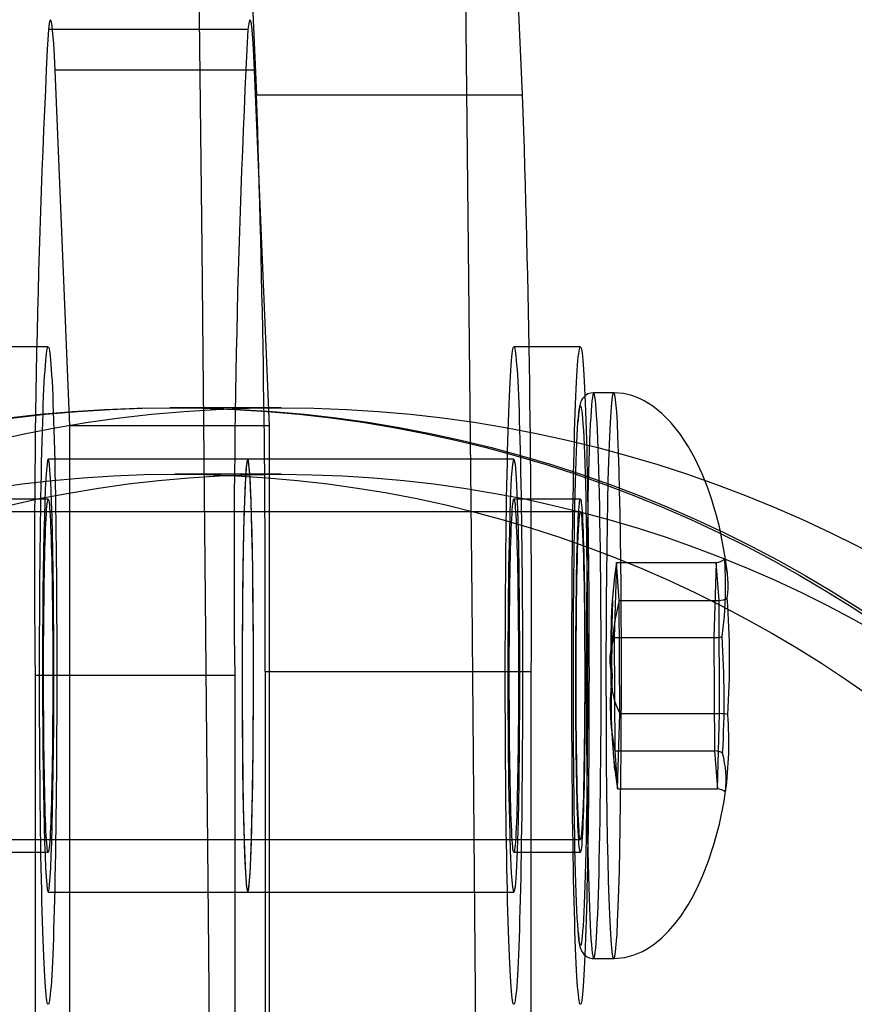
# Model space of a CAD drawing. Units: millimetres. Extents: x 357 to 1783, y 1447 to 2433.
# Drawn here: x 667 to 670, y 1952 to 1955 of the extents above; entities that cross this region are included whole.
import ezdxf

# ---------------------------------------------------------------- set-up
doc = ezdxf.new("R2010")
doc.units = ezdxf.units.MM
doc.header["$LTSCALE"] = 100
doc.layers.add('OTWORY_MONTAŻOWE', color=1, linetype='Continuous')

msp = doc.modelspace()

# ---------------------------------------------------------------- linework, layer by layer
at = {"color": 7, "linetype": 'Continuous', "lineweight": 25}
for p, q in [((667.6968, 1959.5366), (667.9177, 1954.6642)), ((668.7174, 1954.6642), (668.4965, 1959.5366)), ((667.8921, 1954.8611), (667.2923, 1954.8611)), ((667.9122, 1954.7383), (667.3124, 1954.7383)), ((667.3572, 1953.6695), (667.3124, 1954.7383)), ((667.957, 1953.6695), (667.9122, 1954.7383)), ((667.9177, 1954.6642), (668.7174, 1954.6642)), ((667.2918, 1953.907), (667.0918, 1953.907)), ((668.8912, 1953.907), (668.6913, 1953.907)), ((668.9912, 1953.7695), (668.9312, 1953.7695)), ((667.6728, 1953.7245), (667.6571, 1953.7245)), ((667.9919, 1953.7245), (667.6728, 1953.7245)), ((667.957, 1953.6695), (667.3572, 1953.6695)), ((667.3572, 1946.1695), (667.3572, 1953.6695)), ((667.957, 1946.1695), (667.957, 1953.6695)), ((667.8915, 1953.5695), (667.2918, 1953.5695)), ((668.6913, 1953.5695), (667.8915, 1953.5695)), ((667.9919, 1953.5245), (667.6728, 1953.5245)), ((667.2918, 1953.4495), (667.0918, 1953.4495)), ((668.8912, 1953.4495), (668.6913, 1953.4495)), ((668.8912, 1953.412), (665.9922, 1953.412)), ((668.9995, 1953.2598), (668.9926, 1953.0336)), ((669.008, 1953.1457), (668.9995, 1953.2598)), ((668.9995, 1953.2598), (669.2994, 1953.2598)), ((669.2994, 1953.2598), (669.2925, 1953.0336)), ((669.3079, 1953.1457), (669.2994, 1953.2598)), ((669.008, 1953.1457), (669.3079, 1953.1457)), ((669.0097, 1952.8054), (669.008, 1953.1457)), ((669.3096, 1952.8054), (669.3079, 1953.1457)), ((668.9926, 1953.0336), (668.9943, 1952.6933)), ((668.9926, 1953.0336), (669.2925, 1953.0336)), ((669.2925, 1953.0336), (669.2942, 1952.6933)), ((668.9842, 1952.7966), (668.9833, 1952.9797)), ((667.9439, 1952.9322), (668.7436, 1952.9322)), ((667.9439, 1952.9322), (667.9439, 1926.9069)), ((668.7436, 1926.9069), (668.7436, 1952.9322)), ((667.8523, 1952.9195), (667.2525, 1952.9195)), ((667.2525, 1952.9195), (667.2525, 1946.9195)), ((667.8523, 1952.9195), (667.8523, 1946.9195)), ((669.0029, 1952.5792), (669.0097, 1952.8054)), ((669.0097, 1952.8054), (669.3096, 1952.8054)), ((669.3028, 1952.5792), (669.3096, 1952.8054)), ((668.9862, 1952.731), (668.9934, 1952.636)), ((668.9943, 1952.6933), (669.2942, 1952.6933)), ((668.9943, 1952.6933), (669.0029, 1952.5792)), ((669.2942, 1952.6933), (669.3028, 1952.5792)), ((669.0029, 1952.5792), (669.3028, 1952.5792)), ((665.9922, 1952.427), (668.8912, 1952.427)), ((667.0918, 1952.3895), (667.2918, 1952.3895)), ((668.6913, 1952.3895), (668.8912, 1952.3895)), ((667.2918, 1952.2695), (667.8915, 1952.2695)), ((667.8915, 1952.2695), (668.6913, 1952.2695)), ((668.9312, 1952.0695), (668.9912, 1952.0695))]:
    msp.add_line(p, q, dxfattribs=at)
at = {"color": 7, "linetype": 'Continuous', "lineweight": 25, "flags": 128}
for points in [[(667.7833, 1951.0147), (667.7744, 1952.0885), (667.7647, 1953.1518), (667.7542, 1954.2038), (667.7428, 1955.2436), (667.7307, 1956.2703), (667.7178, 1957.283), (667.7041, 1958.2808), (667.6897, 1959.2629)], [(668.4894, 1959.2629), (668.5038, 1958.2808), (668.5175, 1957.283), (668.5304, 1956.2703), (668.5426, 1955.2436), (668.5539, 1954.2038), (668.5644, 1953.1518), (668.5742, 1952.0885), (668.5831, 1951.0147)], [(667.3124, 1954.7383), (667.3104, 1954.782), (667.3083, 1954.8187), (667.3061, 1954.8481), (667.3038, 1954.8698), (667.3015, 1954.8839), (667.2992, 1954.89), (667.2969, 1954.8882), (667.2946, 1954.8786), (667.2923, 1954.8611)], [(667.9122, 1954.7383), (667.9102, 1954.782), (667.9081, 1954.8187), (667.9059, 1954.8481), (667.9036, 1954.8698), (667.9013, 1954.8839), (667.899, 1954.89), (667.8967, 1954.8882), (667.8944, 1954.8786), (667.8921, 1954.8611)], [(667.3113, 1953.5644), (667.3121, 1953.5306), (667.3127, 1953.4957), (667.3134, 1953.4597), (667.314, 1953.4226), (667.3146, 1953.3845), (667.3151, 1953.3455), (667.3155, 1953.3057), (667.316, 1953.2651), (667.3163, 1953.2239), (667.3167, 1953.182), (667.317, 1953.1397), (667.3172, 1953.0969), (667.3174, 1953.0537), (667.3175, 1953.0103), (667.3176, 1952.9667), (667.3176, 1952.923), (667.3176, 1952.8794), (667.3175, 1952.8358), (667.3174, 1952.7923), (667.3172, 1952.7491), (667.317, 1952.7063), (667.3167, 1952.6638), (667.3164, 1952.6219), (667.316, 1952.5805), (667.3156, 1952.5398), (667.3152, 1952.4999), (667.3146, 1952.4608), (667.3141, 1952.4225), (667.3135, 1952.3853), (667.3129, 1952.3491), (667.3122, 1952.314), (667.3114, 1952.28), (667.3107, 1952.2474), (667.3099, 1952.216), (667.3091, 1952.1861), (667.3082, 1952.1575), (667.3073, 1952.1305), (667.3064, 1952.105), (667.3054, 1952.0811), (667.3044, 1952.0589), (667.3034, 1952.0383), (667.3024, 1952.0194), (667.3013, 1952.0024), (667.3003, 1951.9871), (667.2992, 1951.9736), (667.2981, 1951.962), (667.297, 1951.9522), (667.2958, 1951.9444), (667.2947, 1951.9385), (667.2936, 1951.9344), (667.2924, 1951.9324), (667.2913, 1951.9322), (667.2901, 1951.934), (667.289, 1951.9377), (667.2879, 1951.9433), (667.2867, 1951.9509), (667.2856, 1951.9603), (667.2845, 1951.9716), (667.2834, 1951.9848), (667.2823, 1951.9998), (667.2813, 1952.0166), (667.2803, 1952.0351), (667.2792, 1952.0554), (667.2783, 1952.0774), (667.2773, 1952.1011), (667.2764, 1952.1263), (667.2755, 1952.1531), (667.2746, 1952.1814), (667.2737, 1952.2111), (667.2729, 1952.2423), (667.2722, 1952.2747), (667.2714, 1952.3084), (667.2708, 1952.3433), (667.2701, 1952.3794), (667.2695, 1952.4165), (667.2689, 1952.4545), (667.2684, 1952.4935), (667.268, 1952.5334), (667.2675, 1952.5739), (667.2672, 1952.6152), (667.2668, 1952.657), (667.2666, 1952.6994), (667.2663, 1952.7422), (667.2661, 1952.7853), (667.266, 1952.8288), (667.2659, 1952.8723), (667.2659, 1952.916), (667.2659, 1952.9597), (667.266, 1953.0033), (667.2661, 1953.0467), (667.2663, 1953.0899), (667.2665, 1953.1328), (667.2668, 1953.1752), (667.2671, 1953.2172), (667.2675, 1953.2585), (667.2679, 1953.2992), (667.2684, 1953.3392), (667.2689, 1953.3783), (667.2694, 1953.4165), (667.27, 1953.4538), (667.2707, 1953.49), (667.2713, 1953.5251), (667.2721, 1953.559), (667.2728, 1953.5917), (667.2736, 1953.623), (667.2744, 1953.653), (667.2753, 1953.6815), (667.2762, 1953.7086), (667.2771, 1953.734), (667.2781, 1953.7579), (667.2791, 1953.7802), (667.2801, 1953.8008), (667.2811, 1953.8196), (667.2822, 1953.8367), (667.2832, 1953.852), (667.2843, 1953.8655), (667.2854, 1953.8771), (667.2865, 1953.8868), (667.2877, 1953.8947), (667.2888, 1953.9006), (667.2899, 1953.9046), (667.2911, 1953.9067), (667.2922, 1953.9069), (667.2934, 1953.9051), (667.2945, 1953.9014), (667.2956, 1953.8957), (667.2968, 1953.8882), (667.2979, 1953.8788), (667.299, 1953.8675), (667.3001, 1953.8543), (667.3012, 1953.8393), (667.3022, 1953.8225), (667.3033, 1953.8039), (667.3043, 1953.7836), (667.3053, 1953.7616), (667.3062, 1953.738), (667.3071, 1953.7128), (667.3081, 1953.686), (667.3089, 1953.6577), (667.3098, 1953.6279), (667.3106, 1953.5968), (667.3113, 1953.5644)], [(668.7109, 1953.5644), (668.7116, 1953.5306), (668.7123, 1953.4957), (668.7129, 1953.4597), (668.7135, 1953.4226), (668.7141, 1953.3845), (668.7146, 1953.3455), (668.7151, 1953.3057), (668.7155, 1953.2651), (668.7159, 1953.2239), (668.7162, 1953.182), (668.7165, 1953.1397), (668.7167, 1953.0969), (668.7169, 1953.0537), (668.717, 1953.0103), (668.7171, 1952.9667), (668.7171, 1952.923), (668.7171, 1952.8794), (668.717, 1952.8358), (668.7169, 1952.7923), (668.7167, 1952.7491), (668.7165, 1952.7063), (668.7162, 1952.6638), (668.7159, 1952.6219), (668.7156, 1952.5805), (668.7151, 1952.5398), (668.7147, 1952.4999), (668.7142, 1952.4608), (668.7136, 1952.4225), (668.713, 1952.3853), (668.7124, 1952.3491), (668.7117, 1952.314), (668.711, 1952.28), (668.7102, 1952.2474), (668.7094, 1952.216), (668.7086, 1952.1861), (668.7077, 1952.1575), (668.7068, 1952.1305), (668.7059, 1952.105), (668.7049, 1952.0811), (668.7039, 1952.0589), (668.7029, 1952.0383), (668.7019, 1952.0194), (668.7009, 1952.0024), (668.6998, 1951.9871), (668.6987, 1951.9736), (668.6976, 1951.962), (668.6965, 1951.9522), (668.6954, 1951.9444), (668.6942, 1951.9385), (668.6931, 1951.9344), (668.6919, 1951.9324), (668.6908, 1951.9322), (668.6896, 1951.934), (668.6885, 1951.9377), (668.6874, 1951.9433), (668.6862, 1951.9509), (668.6851, 1951.9603), (668.684, 1951.9716), (668.6829, 1951.9848), (668.6819, 1951.9998), (668.6808, 1952.0166), (668.6798, 1952.0351), (668.6788, 1952.0554), (668.6778, 1952.0774), (668.6768, 1952.1011), (668.6759, 1952.1263), (668.675, 1952.1531), (668.6741, 1952.1814), (668.6733, 1952.2111), (668.6725, 1952.2423), (668.6717, 1952.2747), (668.671, 1952.3084), (668.6703, 1952.3433), (668.6696, 1952.3794), (668.669, 1952.4165), (668.6685, 1952.4545), (668.668, 1952.4935), (668.6675, 1952.5334), (668.6671, 1952.5739), (668.6667, 1952.6152), (668.6664, 1952.657), (668.6661, 1952.6994), (668.6658, 1952.7422), (668.6657, 1952.7853), (668.6655, 1952.8288), (668.6655, 1952.8723), (668.6654, 1952.916), (668.6654, 1952.9597), (668.6655, 1953.0033), (668.6656, 1953.0467), (668.6658, 1953.0899), (668.666, 1953.1328), (668.6663, 1953.1752), (668.6666, 1953.2172), (668.667, 1953.2585), (668.6674, 1953.2992), (668.6679, 1953.3392), (668.6684, 1953.3783), (668.6689, 1953.4165), (668.6695, 1953.4538), (668.6702, 1953.49), (668.6709, 1953.5251), (668.6716, 1953.559), (668.6723, 1953.5917), (668.6731, 1953.623), (668.674, 1953.653), (668.6748, 1953.6815), (668.6757, 1953.7086), (668.6767, 1953.734), (668.6776, 1953.7579), (668.6786, 1953.7802), (668.6796, 1953.8008), (668.6806, 1953.8196), (668.6817, 1953.8367), (668.6828, 1953.852), (668.6839, 1953.8655), (668.685, 1953.8771), (668.6861, 1953.8868), (668.6872, 1953.8947), (668.6883, 1953.9006), (668.6895, 1953.9046), (668.6906, 1953.9067), (668.6918, 1953.9069), (668.6929, 1953.9051), (668.694, 1953.9014), (668.6952, 1953.8957), (668.6963, 1953.8882), (668.6974, 1953.8788), (668.6985, 1953.8675), (668.6996, 1953.8543), (668.7007, 1953.8393), (668.7017, 1953.8225), (668.7028, 1953.8039), (668.7038, 1953.7836), (668.7048, 1953.7616), (668.7057, 1953.738), (668.7067, 1953.7128), (668.7076, 1953.686), (668.7084, 1953.6577), (668.7093, 1953.6279), (668.7101, 1953.5968), (668.7109, 1953.5644)], [(668.9108, 1953.5644), (668.9115, 1953.5306), (668.9122, 1953.4957), (668.9128, 1953.4597), (668.9134, 1953.4226), (668.914, 1953.3845), (668.9145, 1953.3455), (668.915, 1953.3057), (668.9154, 1953.2651), (668.9158, 1953.2239), (668.9161, 1953.182), (668.9164, 1953.1397), (668.9166, 1953.0969), (668.9168, 1953.0537), (668.9169, 1953.0103), (668.917, 1952.9667), (668.9171, 1952.923), (668.917, 1952.8794), (668.917, 1952.8358), (668.9168, 1952.7923), (668.9167, 1952.7491), (668.9164, 1952.7063), (668.9162, 1952.6638), (668.9159, 1952.6219), (668.9155, 1952.5805), (668.9151, 1952.5398), (668.9146, 1952.4999), (668.9141, 1952.4608), (668.9135, 1952.4225), (668.9129, 1952.3853), (668.9123, 1952.3491), (668.9116, 1952.314), (668.9109, 1952.28), (668.9101, 1952.2474), (668.9093, 1952.216), (668.9085, 1952.1861), (668.9076, 1952.1575), (668.9067, 1952.1305), (668.9058, 1952.105), (668.9049, 1952.0811), (668.9039, 1952.0589), (668.9029, 1952.0383), (668.9018, 1952.0194), (668.9008, 1952.0024), (668.8997, 1951.9871), (668.8986, 1951.9736), (668.8975, 1951.962), (668.8964, 1951.9522), (668.8953, 1951.9444), (668.8941, 1951.9385), (668.893, 1951.9344), (668.8919, 1951.9324), (668.8907, 1951.9322), (668.8896, 1951.934), (668.8884, 1951.9377), (668.8873, 1951.9433), (668.8862, 1951.9509), (668.8851, 1951.9603), (668.884, 1951.9716), (668.8829, 1951.9848), (668.8818, 1951.9998), (668.8807, 1952.0166), (668.8797, 1952.0351), (668.8787, 1952.0554), (668.8777, 1952.0774), (668.8767, 1952.1011), (668.8758, 1952.1263), (668.8749, 1952.1531), (668.874, 1952.1814), (668.8732, 1952.2111), (668.8724, 1952.2423), (668.8716, 1952.2747), (668.8709, 1952.3084), (668.8702, 1952.3433), (668.8696, 1952.3794), (668.869, 1952.4165), (668.8684, 1952.4545), (668.8679, 1952.4935), (668.8674, 1952.5334), (668.867, 1952.5739), (668.8666, 1952.6152), (668.8663, 1952.657), (668.866, 1952.6994), (668.8658, 1952.7422), (668.8656, 1952.7853), (668.8655, 1952.8288), (668.8654, 1952.8723), (668.8654, 1952.916), (668.8654, 1952.9597), (668.8654, 1953.0033), (668.8656, 1953.0467), (668.8657, 1953.0899), (668.866, 1953.1328), (668.8662, 1953.1752), (668.8666, 1953.2172), (668.8669, 1953.2585), (668.8673, 1953.2992), (668.8678, 1953.3392), (668.8683, 1953.3783), (668.8689, 1953.4165), (668.8695, 1953.4538), (668.8701, 1953.49), (668.8708, 1953.5251), (668.8715, 1953.559), (668.8723, 1953.5917), (668.8731, 1953.623), (668.8739, 1953.653), (668.8748, 1953.6815), (668.8757, 1953.7086), (668.8766, 1953.734), (668.8775, 1953.7579), (668.8785, 1953.7802), (668.8795, 1953.8008), (668.8806, 1953.8196), (668.8816, 1953.8367), (668.8827, 1953.852), (668.8838, 1953.8655), (668.8849, 1953.8771), (668.886, 1953.8868), (668.8871, 1953.8947), (668.8883, 1953.9006), (668.8894, 1953.9046), (668.8905, 1953.9067), (668.8917, 1953.9069), (668.8928, 1953.9051), (668.894, 1953.9014), (668.8951, 1953.8957), (668.8962, 1953.8882), (668.8973, 1953.8788), (668.8984, 1953.8675), (668.8995, 1953.8543), (668.9006, 1953.8393), (668.9017, 1953.8225), (668.9027, 1953.8039), (668.9037, 1953.7836), (668.9047, 1953.7616), (668.9057, 1953.738), (668.9066, 1953.7128), (668.9075, 1953.686), (668.9084, 1953.6577), (668.9092, 1953.6279), (668.91, 1953.5968), (668.9108, 1953.5644)], [(668.9311, 1953.7695), (668.9227, 1953.7686), (668.9139, 1953.7657), (668.9068, 1953.7614), (668.9015, 1953.7566), (668.8976, 1953.7519), (668.8949, 1953.7474), (668.8929, 1953.7433), (668.8914, 1953.7391), (668.8901, 1953.7345), (668.8888, 1953.7281), (668.8871, 1953.7165), (668.8857, 1953.7042), (668.8844, 1953.6887), (668.884, 1953.6834)], [(668.9167, 1953.5633), (668.9157, 1953.5296), (668.9148, 1953.4938), (668.9139, 1953.4561), (668.9131, 1953.4164), (668.9124, 1953.3751), (668.9117, 1953.3322), (668.9111, 1953.2879), (668.9106, 1953.2423), (668.9101, 1953.1956), (668.9098, 1953.1479), (668.9094, 1953.0995), (668.9092, 1953.0504), (668.909, 1953.0009), (668.909, 1952.9511), (668.9089, 1952.9012), (668.909, 1952.8514), (668.9092, 1952.8018), (668.9094, 1952.7526), (668.9097, 1952.7039), (668.91, 1952.6561), (668.9105, 1952.6091), (668.911, 1952.5632), (668.9116, 1952.5185), (668.9122, 1952.4752), (668.9129, 1952.4335), (668.9137, 1952.3934), (668.9146, 1952.3551), (668.9154, 1952.3188), (668.9164, 1952.2845), (668.9174, 1952.2525), (668.9184, 1952.2227), (668.9195, 1952.1953), (668.9207, 1952.1705), (668.9218, 1952.1482), (668.923, 1952.1285), (668.9243, 1952.1116), (668.9255, 1952.0975), (668.9268, 1952.0862), (668.9281, 1952.0778), (668.9294, 1952.0723), (668.9307, 1952.0697), (668.932, 1952.0701), (668.9333, 1952.0734), (668.9346, 1952.0795), (668.9359, 1952.0886), (668.9371, 1952.1006), (668.9384, 1952.1153), (668.9396, 1952.1329), (668.9408, 1952.1531), (668.942, 1952.176), (668.9431, 1952.2015), (668.9442, 1952.2294), (668.9452, 1952.2598), (668.9462, 1952.2923), (668.9471, 1952.3271), (668.948, 1952.3639), (668.9489, 1952.4026), (668.9496, 1952.4431), (668.9503, 1952.4852), (668.951, 1952.5288), (668.9515, 1952.5738), (668.952, 1952.62), (668.9524, 1952.6672), (668.9528, 1952.7153), (668.9531, 1952.764), (668.9533, 1952.8133), (668.9534, 1952.863), (668.9534, 1952.9129), (668.9534, 1952.9628), (668.9533, 1953.0125), (668.9531, 1953.062), (668.9529, 1953.1109), (668.9525, 1953.1592), (668.9521, 1953.2066), (668.9517, 1953.2531), (668.9511, 1953.2984), (668.9505, 1953.3424), (668.9498, 1953.3849), (668.9491, 1953.4259), (668.9483, 1953.4651), (668.9474, 1953.5024), (668.9465, 1953.5377), (668.9455, 1953.5709), (668.9445, 1953.6018), (668.9434, 1953.6304), (668.9423, 1953.6565), (668.9411, 1953.6801), (668.9399, 1953.701), (668.9387, 1953.7193), (668.9375, 1953.7348), (668.9362, 1953.7475), (668.9349, 1953.7574), (668.9336, 1953.7643), (668.9323, 1953.7684), (668.931, 1953.7695), (668.9297, 1953.7677), (668.9284, 1953.763), (668.9271, 1953.7553), (668.9259, 1953.7448), (668.9246, 1953.7314), (668.9234, 1953.7153), (668.9222, 1953.6964), (668.921, 1953.6748), (668.9198, 1953.6506), (668.9187, 1953.6239), (668.9177, 1953.5948), (668.9167, 1953.5633)], [(668.9766, 1953.5633), (668.9784, 1953.6146), (668.9802, 1953.6592), (668.9822, 1953.6967), (668.9842, 1953.7267), (668.9863, 1953.7489), (668.9885, 1953.7632), (668.9906, 1953.7693), (668.9928, 1953.7672), (668.995, 1953.757), (668.9971, 1953.7387), (668.9992, 1953.7125), (669.0012, 1953.6787), (669.0031, 1953.6375), (669.0049, 1953.5895), (669.0065, 1953.535), (669.008, 1953.4746), (669.0094, 1953.4088), (669.0105, 1953.3383), (669.0115, 1953.2638), (669.0123, 1953.186), (669.0129, 1953.1056), (669.0133, 1953.0234), (669.0134, 1952.9402), (669.0134, 1952.8568), (669.0131, 1952.774), (669.0126, 1952.6926), (669.0119, 1952.6134), (669.011, 1952.5372), (669.01, 1952.4646), (669.0087, 1952.3964), (669.0073, 1952.3333), (669.0057, 1952.2758), (669.004, 1952.2245), (669.0021, 1952.1799), (669.0002, 1952.1424), (668.9981, 1952.1124), (668.996, 1952.0901), (668.9939, 1952.0759), (668.9917, 1952.0698), (668.9895, 1952.0718), (668.9874, 1952.0821), (668.9852, 1952.1004), (668.9832, 1952.1266), (668.9812, 1952.1604), (668.9793, 1952.2015), (668.9775, 1952.2496), (668.9758, 1952.3041), (668.9743, 1952.3645), (668.973, 1952.4303), (668.9718, 1952.5007), (668.9708, 1952.5753), (668.97, 1952.6531), (668.9695, 1952.7335), (668.9691, 1952.8157), (668.9689, 1952.8989), (668.969, 1952.9823), (668.9692, 1953.0651), (668.9697, 1953.1464), (668.9704, 1953.2256), (668.9713, 1953.3019), (668.9724, 1953.3745), (668.9736, 1953.4426), (668.9751, 1953.5058), (668.9766, 1953.5633)], [(669.3329, 1953.2274), (669.3263, 1953.2759), (669.3177, 1953.3247), (669.3087, 1953.3661), (669.3001, 1953.4003), (669.2925, 1953.4271), (669.2863, 1953.4472), (669.28, 1953.4661), (669.273, 1953.4857), (669.2568, 1953.5262), (669.236, 1953.5705), (669.2159, 1953.6067), (669.1917, 1953.6436), (669.1638, 1953.6787), (669.1358, 1953.7072), (669.1086, 1953.729), (669.0827, 1953.7452), (669.0668, 1953.753), (669.0461, 1953.7609), (669.0207, 1953.767), (668.9912, 1953.7695)], [(668.8774, 1953.533), (668.8783, 1953.5635), (668.8794, 1953.5918), (668.8804, 1953.6176), (668.8816, 1953.6409), (668.8827, 1953.6616), (668.8839, 1953.6797), (668.8851, 1953.6951), (668.8863, 1953.7077), (668.8876, 1953.7174), (668.8888, 1953.7244), (668.8901, 1953.7284), (668.8913, 1953.7295), (668.8926, 1953.7277), (668.8939, 1953.7231), (668.8951, 1953.7155), (668.8964, 1953.7052), (668.8976, 1953.692), (668.8988, 1953.676), (668.9, 1953.6573), (668.9011, 1953.636), (668.9022, 1953.6121), (668.9033, 1953.5858), (668.9043, 1953.557), (668.9053, 1953.526), (668.9062, 1953.4928), (668.9071, 1953.4576), (668.9079, 1953.4204), (668.9086, 1953.3814), (668.9093, 1953.3408), (668.9099, 1953.2987), (668.9105, 1953.2552), (668.911, 1953.2105), (668.9114, 1953.1648), (668.9118, 1953.1182), (668.912, 1953.0709), (668.9122, 1953.023), (668.9124, 1952.9748), (668.9124, 1952.9263), (668.9124, 1952.8779), (668.9123, 1952.8296), (668.9121, 1952.7816), (668.9118, 1952.7341), (668.9115, 1952.6873), (668.9111, 1952.6413), (668.9106, 1952.5963), (668.9101, 1952.5525), (668.9095, 1952.5099), (668.9088, 1952.4689), (668.9081, 1952.4294), (668.9073, 1952.3917), (668.9064, 1952.3559), (668.9055, 1952.3222), (668.9046, 1952.2905), (668.9036, 1952.2611), (668.9025, 1952.2341), (668.9014, 1952.2095), (668.9003, 1952.1875), (668.8991, 1952.168), (668.8979, 1952.1513), (668.8967, 1952.1373), (668.8955, 1952.1261), (668.8942, 1952.1178), (668.893, 1952.1123), (668.8917, 1952.1098), (668.8904, 1952.1101), (668.8892, 1952.1133), (668.8879, 1952.1194), (668.8867, 1952.1284), (668.8854, 1952.1401), (668.8842, 1952.1547), (668.883, 1952.1721), (668.8819, 1952.1921), (668.8808, 1952.2147), (668.8797, 1952.2398), (668.8786, 1952.2674), (668.8776, 1952.2973), (668.8767, 1952.3294), (668.8758, 1952.3636), (668.8749, 1952.3998), (668.8742, 1952.4379), (668.8734, 1952.4777), (668.8728, 1952.5191), (668.8722, 1952.562), (668.8717, 1952.6061), (668.8712, 1952.6513), (668.8708, 1952.6975), (668.8705, 1952.7445), (668.8703, 1952.7921), (668.8701, 1952.8401), (668.87, 1952.8885), (668.87, 1952.937), (668.8701, 1952.9854), (668.8702, 1953.0335), (668.8704, 1953.0813), (668.8707, 1953.1284), (668.8711, 1953.1749), (668.8715, 1953.2204), (668.872, 1953.2648), (668.8726, 1953.308), (668.8732, 1953.3498), (668.8739, 1953.3901), (668.8747, 1953.4287), (668.8755, 1953.4655), (668.8764, 1953.5003), (668.8774, 1953.533)], [(667.2918, 1953.5695), (667.2899, 1953.5658), (667.2882, 1953.5548), (667.2864, 1953.5366), (667.2847, 1953.5114), (667.2831, 1953.4795), (667.2816, 1953.4413), (667.2802, 1953.3971), (667.2789, 1953.3476), (667.2778, 1953.2931), (667.2769, 1953.2345), (667.2761, 1953.1723), (667.2755, 1953.1072), (667.275, 1953.04), (667.2748, 1952.9714), (667.2747, 1952.9022), (667.2749, 1952.8333), (667.2752, 1952.7653), (667.2757, 1952.699), (667.2765, 1952.6353), (667.2773, 1952.5748), (667.2784, 1952.5181), (667.2796, 1952.4661), (667.2809, 1952.4191), (667.2823, 1952.3779), (667.2839, 1952.3428), (667.2856, 1952.3142), (667.2873, 1952.2924), (667.289, 1952.2778), (667.2908, 1952.2705), (667.2927, 1952.2705), (667.2945, 1952.2778), (667.2962, 1952.2924), (667.2979, 1952.3142), (667.2996, 1952.3428), (667.3012, 1952.3779), (667.3026, 1952.4191), (667.3039, 1952.4661), (667.3051, 1952.5181), (667.3062, 1952.5748), (667.3071, 1952.6353), (667.3078, 1952.699), (667.3083, 1952.7653), (667.3086, 1952.8333), (667.3088, 1952.9022), (667.3087, 1952.9714), (667.3085, 1953.04), (667.308, 1953.1072), (667.3074, 1953.1723), (667.3066, 1953.2345), (667.3057, 1953.2931), (667.3046, 1953.3476), (667.3033, 1953.3971), (667.3019, 1953.4413), (667.3004, 1953.4795), (667.2988, 1953.5114), (667.2971, 1953.5366), (667.2953, 1953.5548), (667.2936, 1953.5658), (667.2918, 1953.5695)], [(667.8915, 1953.5695), (667.8897, 1953.5658), (667.888, 1953.5548), (667.8862, 1953.5366), (667.8845, 1953.5114), (667.8829, 1953.4795), (667.8814, 1953.4413), (667.88, 1953.3971), (667.8787, 1953.3476), (667.8776, 1953.2931), (667.8767, 1953.2345), (667.8759, 1953.1723), (667.8753, 1953.1072), (667.8748, 1953.04), (667.8746, 1952.9714), (667.8745, 1952.9022), (667.8747, 1952.8333), (667.875, 1952.7653), (667.8755, 1952.699), (667.8762, 1952.6353), (667.8771, 1952.5748), (667.8782, 1952.5181), (667.8794, 1952.4661), (667.8807, 1952.4191), (667.8821, 1952.3779), (667.8837, 1952.3428), (667.8854, 1952.3142), (667.8871, 1952.2924), (667.8888, 1952.2778), (667.8906, 1952.2705), (667.8925, 1952.2705), (667.8943, 1952.2778), (667.896, 1952.2924), (667.8977, 1952.3142), (667.8994, 1952.3428), (667.901, 1952.3779), (667.9024, 1952.4191), (667.9037, 1952.4661), (667.9049, 1952.5181), (667.906, 1952.5748), (667.9068, 1952.6353), (667.9076, 1952.699), (667.9081, 1952.7653), (667.9084, 1952.8333), (667.9086, 1952.9022), (667.9085, 1952.9714), (667.9083, 1953.04), (667.9078, 1953.1072), (667.9072, 1953.1723), (667.9064, 1953.2345), (667.9055, 1953.2931), (667.9044, 1953.3476), (667.9031, 1953.3971), (667.9017, 1953.4413), (667.9002, 1953.4795), (667.8986, 1953.5114), (667.8969, 1953.5366), (667.8951, 1953.5548), (667.8934, 1953.5658), (667.8915, 1953.5695)], [(667.8915, 1953.5695), (667.888, 1953.5553), (667.8846, 1953.5133), (667.8815, 1953.4454), (667.8789, 1953.3545), (667.8768, 1953.2445), (667.8754, 1953.1204), (667.8746, 1952.9875), (667.8746, 1952.8516), (667.8754, 1952.7187), (667.8768, 1952.5945), (667.8789, 1952.4846), (667.8815, 1952.3937), (667.8846, 1952.3257), (667.888, 1952.2837), (667.8915, 1952.2695), (667.8951, 1952.2837), (667.8985, 1952.3257), (667.9015, 1952.3937), (667.9042, 1952.4846), (667.9063, 1952.5945), (667.9077, 1952.7187), (667.9085, 1952.8516), (667.9085, 1952.9875), (667.9077, 1953.1204), (667.9063, 1953.2445), (667.9042, 1953.3545), (667.9015, 1953.4454), (667.8985, 1953.5133), (667.8951, 1953.5553), (667.8915, 1953.5695)], [(668.6913, 1953.5695), (668.6948, 1953.5553), (668.6982, 1953.5133), (668.7013, 1953.4454), (668.7039, 1953.3545), (668.706, 1953.2445), (668.7075, 1953.1204), (668.7082, 1952.9875), (668.7082, 1952.8516), (668.7075, 1952.7187), (668.706, 1952.5945), (668.7039, 1952.4846), (668.7013, 1952.3937), (668.6982, 1952.3257), (668.6948, 1952.2837), (668.6913, 1952.2695), (668.6877, 1952.2837), (668.6844, 1952.3257), (668.6813, 1952.3937), (668.6786, 1952.4846), (668.6765, 1952.5945), (668.6751, 1952.7187), (668.6744, 1952.8516), (668.6744, 1952.9875), (668.6751, 1953.1204), (668.6765, 1953.2445), (668.6786, 1953.3545), (668.6813, 1953.4454), (668.6844, 1953.5133), (668.6877, 1953.5553), (668.6913, 1953.5695)], [(667.3023, 1953.2656), (667.3028, 1953.2407), (667.3033, 1953.2147), (667.3037, 1953.1876), (667.3041, 1953.1595), (667.3045, 1953.1305), (667.3048, 1953.1008), (667.3051, 1953.0704), (667.3053, 1953.0394), (667.3054, 1953.008), (667.3055, 1952.9763), (667.3056, 1952.9444), (667.3056, 1952.9124), (667.3056, 1952.8804), (667.3055, 1952.8486), (667.3054, 1952.817), (667.3052, 1952.7858), (667.3049, 1952.7551), (667.3047, 1952.7249), (667.3043, 1952.6955), (667.3039, 1952.6669), (667.3035, 1952.6393), (667.3031, 1952.6126), (667.3026, 1952.5871), (667.302, 1952.5628), (667.3014, 1952.5398), (667.3008, 1952.5181), (667.3002, 1952.498), (667.2995, 1952.4793), (667.2988, 1952.4623), (667.298, 1952.447), (667.2973, 1952.4333), (667.2965, 1952.4215), (667.2957, 1952.4115), (667.2949, 1952.4033), (667.2941, 1952.397), (667.2932, 1952.3926), (667.2924, 1952.3901), (667.2916, 1952.3896), (667.2907, 1952.391), (667.2899, 1952.3943), (667.2891, 1952.3995), (667.2883, 1952.4067), (667.2874, 1952.4157), (667.2867, 1952.4265), (667.2859, 1952.4392), (667.2851, 1952.4536), (667.2844, 1952.4697), (667.2837, 1952.4874), (667.283, 1952.5068), (667.2824, 1952.5276), (667.2818, 1952.5498), (667.2812, 1952.5734), (667.2807, 1952.5983), (667.2802, 1952.6244), (667.2798, 1952.6515), (667.2794, 1952.6796), (667.279, 1952.7085), (667.2787, 1952.7383), (667.2785, 1952.7687), (667.2782, 1952.7996), (667.2781, 1952.831), (667.278, 1952.8627), (667.2779, 1952.8947), (667.2779, 1952.9267), (667.2779, 1952.9586), (667.278, 1952.9905), (667.2781, 1953.0221), (667.2783, 1953.0533), (667.2786, 1953.084), (667.2788, 1953.1141), (667.2792, 1953.1435), (667.2796, 1953.1721), (667.28, 1953.1998), (667.2804, 1953.2264), (667.2809, 1953.252), (667.2815, 1953.2763), (667.2821, 1953.2993), (667.2827, 1953.3209), (667.2833, 1953.3411), (667.284, 1953.3597), (667.2847, 1953.3767), (667.2855, 1953.3921), (667.2862, 1953.4057), (667.287, 1953.4176), (667.2878, 1953.4276), (667.2886, 1953.4358), (667.2894, 1953.4421), (667.2903, 1953.4465), (667.2911, 1953.4489), (667.2919, 1953.4495), (667.2928, 1953.4481), (667.2936, 1953.4448), (667.2944, 1953.4395), (667.2953, 1953.4324), (667.2961, 1953.4234), (667.2968, 1953.4125), (667.2976, 1953.3999), (667.2984, 1953.3855), (667.2991, 1953.3694), (667.2998, 1953.3516), (667.3005, 1953.3323), (667.3011, 1953.3115), (667.3017, 1953.2892), (667.3023, 1953.2656)], [(668.7018, 1953.2656), (668.7023, 1953.2407), (668.7028, 1953.2147), (668.7032, 1953.1876), (668.7036, 1953.1595), (668.704, 1953.1305), (668.7043, 1953.1008), (668.7046, 1953.0704), (668.7048, 1953.0394), (668.705, 1953.008), (668.7051, 1952.9763), (668.7051, 1952.9444), (668.7051, 1952.9124), (668.7051, 1952.8804), (668.705, 1952.8486), (668.7049, 1952.817), (668.7047, 1952.7858), (668.7045, 1952.7551), (668.7042, 1952.7249), (668.7038, 1952.6955), (668.7035, 1952.6669), (668.703, 1952.6393), (668.7026, 1952.6126), (668.7021, 1952.5871), (668.7015, 1952.5628), (668.7009, 1952.5398), (668.7003, 1952.5181), (668.6997, 1952.498), (668.699, 1952.4793), (668.6983, 1952.4623), (668.6976, 1952.447), (668.6968, 1952.4333), (668.696, 1952.4215), (668.6952, 1952.4115), (668.6944, 1952.4033), (668.6936, 1952.397), (668.6928, 1952.3926), (668.6919, 1952.3901), (668.6911, 1952.3896), (668.6902, 1952.391), (668.6894, 1952.3943), (668.6886, 1952.3995), (668.6878, 1952.4067), (668.687, 1952.4157), (668.6862, 1952.4265), (668.6854, 1952.4392), (668.6847, 1952.4536), (668.6839, 1952.4697), (668.6832, 1952.4874), (668.6826, 1952.5068), (668.6819, 1952.5276), (668.6813, 1952.5498), (668.6808, 1952.5734), (668.6802, 1952.5983), (668.6797, 1952.6244), (668.6793, 1952.6515), (668.6789, 1952.6796), (668.6785, 1952.7085), (668.6782, 1952.7383), (668.678, 1952.7687), (668.6778, 1952.7996), (668.6776, 1952.831), (668.6775, 1952.8627), (668.6774, 1952.8947), (668.6774, 1952.9267), (668.6774, 1952.9586), (668.6775, 1952.9905), (668.6777, 1953.0221), (668.6778, 1953.0533), (668.6781, 1953.084), (668.6784, 1953.1141), (668.6787, 1953.1435), (668.6791, 1953.1721), (668.6795, 1953.1998), (668.68, 1953.2264), (668.6805, 1953.252), (668.681, 1953.2763), (668.6816, 1953.2993), (668.6822, 1953.3209), (668.6829, 1953.3411), (668.6835, 1953.3597), (668.6843, 1953.3767), (668.685, 1953.3921), (668.6857, 1953.4057), (668.6865, 1953.4176), (668.6873, 1953.4276), (668.6881, 1953.4358), (668.689, 1953.4421), (668.6898, 1953.4465), (668.6906, 1953.4489), (668.6915, 1953.4495), (668.6923, 1953.4481), (668.6931, 1953.4448), (668.694, 1953.4395), (668.6948, 1953.4324), (668.6956, 1953.4234), (668.6964, 1953.4125), (668.6971, 1953.3999), (668.6979, 1953.3855), (668.6986, 1953.3694), (668.6993, 1953.3516), (668.7, 1953.3323), (668.7006, 1953.3115), (668.7012, 1953.2892), (668.7018, 1953.2656)], [(668.9017, 1953.2656), (668.9022, 1953.2407), (668.9027, 1953.2147), (668.9032, 1953.1876), (668.9036, 1953.1595), (668.9039, 1953.1305), (668.9042, 1953.1008), (668.9045, 1953.0704), (668.9047, 1953.0394), (668.9049, 1953.008), (668.905, 1952.9763), (668.9051, 1952.9444), (668.9051, 1952.9124), (668.905, 1952.8804), (668.905, 1952.8486), (668.9048, 1952.817), (668.9046, 1952.7858), (668.9044, 1952.7551), (668.9041, 1952.7249), (668.9038, 1952.6955), (668.9034, 1952.6669), (668.903, 1952.6393), (668.9025, 1952.6126), (668.902, 1952.5871), (668.9015, 1952.5628), (668.9009, 1952.5398), (668.9003, 1952.5181), (668.8996, 1952.498), (668.8989, 1952.4793), (668.8982, 1952.4623), (668.8975, 1952.447), (668.8967, 1952.4333), (668.8959, 1952.4215), (668.8952, 1952.4115), (668.8943, 1952.4033), (668.8935, 1952.397), (668.8927, 1952.3926), (668.8919, 1952.3901), (668.891, 1952.3896), (668.8902, 1952.391), (668.8893, 1952.3943), (668.8885, 1952.3995), (668.8877, 1952.4067), (668.8869, 1952.4157), (668.8861, 1952.4265), (668.8853, 1952.4392), (668.8846, 1952.4536), (668.8839, 1952.4697), (668.8832, 1952.4874), (668.8825, 1952.5068), (668.8819, 1952.5276), (668.8813, 1952.5498), (668.8807, 1952.5734), (668.8802, 1952.5983), (668.8797, 1952.6244), (668.8792, 1952.6515), (668.8788, 1952.6796), (668.8785, 1952.7085), (668.8782, 1952.7383), (668.8779, 1952.7687), (668.8777, 1952.7996), (668.8775, 1952.831), (668.8774, 1952.8627), (668.8773, 1952.8947), (668.8773, 1952.9267), (668.8774, 1952.9586), (668.8775, 1952.9905), (668.8776, 1953.0221), (668.8778, 1953.0533), (668.878, 1953.084), (668.8783, 1953.1141), (668.8786, 1953.1435), (668.879, 1953.1721), (668.8794, 1953.1998), (668.8799, 1953.2264), (668.8804, 1953.252), (668.8809, 1953.2763), (668.8815, 1953.2993), (668.8821, 1953.3209), (668.8828, 1953.3411), (668.8835, 1953.3597), (668.8842, 1953.3767), (668.8849, 1953.3921), (668.8857, 1953.4057), (668.8865, 1953.4176), (668.8873, 1953.4276), (668.8881, 1953.4358), (668.8889, 1953.4421), (668.8897, 1953.4465), (668.8906, 1953.4489), (668.8914, 1953.4495), (668.8922, 1953.4481), (668.8931, 1953.4448), (668.8939, 1953.4395), (668.8947, 1953.4324), (668.8955, 1953.4234), (668.8963, 1953.4125), (668.8971, 1953.3999), (668.8978, 1953.3855), (668.8985, 1953.3694), (668.8992, 1953.3516), (668.8999, 1953.3323), (668.9005, 1953.3115), (668.9011, 1953.2892), (668.9017, 1953.2656)], [(668.8828, 1953.2925), (668.8836, 1953.3163), (668.8844, 1953.3377), (668.8853, 1953.3566), (668.8862, 1953.3729), (668.8871, 1953.3865), (668.8881, 1953.3972), (668.889, 1953.4051), (668.89, 1953.41), (668.891, 1953.412), (668.892, 1953.411), (668.893, 1953.4071), (668.894, 1953.4002), (668.895, 1953.3905), (668.8959, 1953.3779), (668.8968, 1953.3626), (668.8977, 1953.3446), (668.8986, 1953.324), (668.8994, 1953.301), (668.9001, 1953.2757), (668.9008, 1953.2483), (668.9014, 1953.2189), (668.902, 1953.1877), (668.9025, 1953.1549), (668.903, 1953.1206), (668.9033, 1953.0852), (668.9036, 1953.0488), (668.9039, 1953.0115), (668.904, 1952.9738), (668.9041, 1952.9357), (668.9041, 1952.8975), (668.904, 1952.8594), (668.9038, 1952.8217), (668.9036, 1952.7846), (668.9033, 1952.7483), (668.9029, 1952.713), (668.9025, 1952.679), (668.9019, 1952.6464), (668.9013, 1952.6155), (668.9007, 1952.5864), (668.9, 1952.5593), (668.8992, 1952.5343), (668.8984, 1952.5117), (668.8976, 1952.4915), (668.8967, 1952.4739), (668.8958, 1952.459), (668.8948, 1952.4469), (668.8939, 1952.4376), (668.8929, 1952.4312), (668.8919, 1952.4277), (668.8909, 1952.4272), (668.8899, 1952.4296), (668.8889, 1952.435), (668.8879, 1952.4433), (668.887, 1952.4545), (668.886, 1952.4685), (668.8851, 1952.4852), (668.8843, 1952.5045), (668.8834, 1952.5263), (668.8827, 1952.5504), (668.8819, 1952.5768), (668.8813, 1952.6052), (668.8807, 1952.6356), (668.8801, 1952.6676), (668.8796, 1952.7011), (668.8792, 1952.736), (668.8789, 1952.772), (668.8786, 1952.8088), (668.8785, 1952.8464), (668.8783, 1952.8843), (668.8783, 1952.9225), (668.8784, 1952.9606), (668.8785, 1952.9985), (668.8787, 1953.036), (668.879, 1953.0727), (668.8793, 1953.1085), (668.8797, 1953.1432), (668.8802, 1953.1765), (668.8808, 1953.2083), (668.8814, 1953.2384), (668.8821, 1953.2665), (668.8828, 1953.2925)], [(669.3238, 1953.2693), (669.3264, 1953.2138), (669.326, 1953.1572)], [(668.988, 1953.1456), (668.9868, 1953.1058), (668.9857, 1953.0717), (668.9849, 1953.0423), (668.9841, 1953.0168), (668.9834, 1952.9946)], [(669.326, 1953.1572), (669.3229, 1953.0984), (669.3167, 1953.0368)], [(668.9912, 1952.0696), (669.0245, 1952.0727), (669.0523, 1952.0803), (669.0775, 1952.0911), (669.0949, 1952.1009), (669.1101, 1952.1111), (669.1236, 1952.1215), (669.1355, 1952.1317), (669.1564, 1952.1522), (669.1752, 1952.1738), (669.1935, 1952.198), (669.2041, 1952.2136), (669.2148, 1952.2305), (669.2274, 1952.2524), (669.2421, 1952.2808), (669.2583, 1952.3166), (669.2754, 1952.3603), (669.2926, 1952.4126), (669.3087, 1952.4735), (669.3228, 1952.5426), (669.3277, 1952.5729)], [(668.8845, 1952.1495), (668.8852, 1952.1411), (668.8865, 1952.1277), (668.8879, 1952.1162), (668.8899, 1952.1053), (668.8913, 1952.1001), (668.893, 1952.0955), (668.8952, 1952.0911), (668.8983, 1952.0863), (668.9028, 1952.0811), (668.9092, 1952.076), (668.9172, 1952.072), (668.9266, 1952.0698), (668.9312, 1952.0695)]]:
    msp.add_lwpolyline(points, dxfattribs=at)
at = {"color": 7, "linetype": 'Continuous', "lineweight": 25}
for centre, radius in [((667.6571, 1949.9204), 3.8041), ((667.6728, 1949.9204), 3.8041), ((667.6728, 1949.9204), 3.6042)]:
    msp.add_circle(centre, radius, dxfattribs=at)
for centre, radius, start, end in [((698.2072, 1953.2564), 30.9566, 177.0286, 180.62342), ((698.807, 1953.2564), 30.9566, 177.0286, 180.62342), ((623.1051, 1953.1208), 44.8392, 359.75905, 1.97267), ((623.9048, 1953.1208), 44.8392, 359.75905, 1.97267), ((670.588, 1953.0273), 1.6054, 171.673, 183.8505), ((669.0527, 1953.19), 0.2824, 352.273, 16.3114), ((669.7091, 1952.9638), 0.7243, 165.4539, 183.505), ((666.7444, 1952.9643), 2.595, 356.4201, 4.1495), ((669.1595, 1952.967), 0.1797, 158.2294, 195.3173), ((666.5975, 1952.8484), 2.7258, 356.6066, 3.9646), ((669.6938, 1952.8317), 0.7131, 172.9252, 191.1901), ((670.5918, 1952.8277), 1.6082, 176.7267, 188.8884), ((669.1868, 1952.9015), 0.2014, 174.8536, 208.475), ((668.2033, 1952.7202), 1.134, 352.3739, 4.148), ((669.0036, 1952.6044), 0.3255, 353.8803, 14.6995)]:
    msp.add_arc(centre, radius, start, end, dxfattribs=at)
for centre, major_axis, ratio, start_param, end_param in [((667.2053, 1939.9195), (0, 38.2), 0.104807, 1.570927, 7.853851), ((667.2053, 1939.9195), (0, 37.95), 0.104807, 1.570928, 7.85385), ((669.2991, 1953.3052), (-0.001, 0.0454), 0.881146, 3.121969, 3.780769), ((669.3088, 1953.1759), (0.04, 0.0016), 0.75335, 4.659401, 5.318275), ((669.2914, 1953.0489), (0.04, -0.0005), 0.380132, 4.745754, 5.404554), ((669.3108, 1952.7902), (0.04, -0.0005), 0.380132, 0.945361, 1.604161), ((669.2933, 1952.6632), (0.04, 0.0016), 0.75335, 0.858934, 1.517808), ((669.303, 1952.5338), (-0.001, 0.0454), 0.881146, 5.604762, 6.263562)]:
    msp.add_ellipse(centre, major_axis=major_axis, ratio=ratio, start_param=start_param, end_param=end_param, dxfattribs=at)
for major_axis in [(-3.8063, 0), (-3.6062, 0)]:
    msp.add_ellipse((667.9919, 1949.9195), major_axis=major_axis, ratio=0.999657, dxfattribs=at)
at = {"layer": 'OTWORY_MONTAŻOWE'}
msp.add_arc((667.6728, 1949.9195), 20, 0, 180, dxfattribs=at)

doc.saveas('drawing.dxf')
